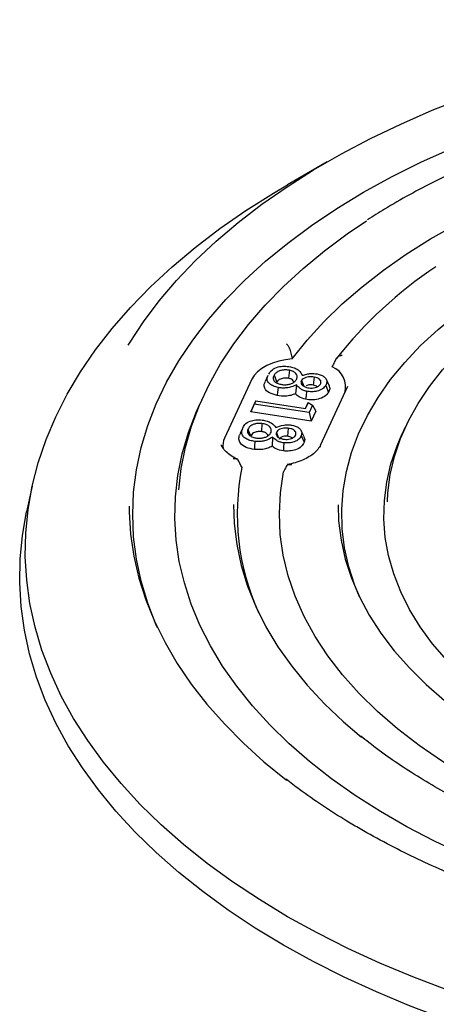
# Model space of a CAD drawing. Units: millimetres. Extents: x 10 to 410, y 10 to 287.
# Drawn here: x 303 to 305, y 123 to 125 of the extents above; entities that cross this region are included whole.
import ezdxf

# ---------------------------------------------------------------- set-up
doc = ezdxf.new("R2010")
doc.units = ezdxf.units.MM
doc.linetypes.add('SLD-Solid', pattern=[0])

msp = doc.modelspace()

# ---------------------------------------------------------------- linework, layer by layer
at = {"color": 7, "linetype": 'SLD-Solid', "lineweight": 25}
for p, q in [((304.2636, 124.6588), (304.1633, 124.6009)), ((304.1684, 124.1321), (304.1659, 124.1118)), ((304.0732, 124.1094), (304.0042, 123.9607)), ((304.1138, 124.1189), (304.1067, 124.1037)), ((304.1291, 124.1199), (304.1359, 124.1022)), ((304.1988, 124.1062), (304.2043, 124.0919)), ((304.2308, 124.1151), (304.2285, 124.0947)), ((304.2685, 124.0935), (304.2615, 124.1087)), ((304.1858, 124.0953), (304.1835, 124.0728)), ((304.2469, 123.9432), (304.316, 124.0919)), ((304.2599, 124.0938), (304.2667, 124.0761)), ((303.9505, 124.067), (303.9419, 124.0483)), ((304.0829, 124.055), (304.0777, 124.0439)), ((304.079, 124.0465), (304.0829, 124.055)), ((304.0829, 124.055), (304.2086, 124.0357)), ((304.079, 124.0465), (304.0701, 124.0271)), ((304.0701, 124.0271), (304.0777, 124.0439)), ((304.218, 124.0251), (304.079, 124.0465)), ((304.2086, 124.0357), (304.2155, 124.0507)), ((304.2086, 124.0357), (304.2118, 124.0427)), ((304.2155, 124.0507), (304.2118, 124.0427)), ((304.2155, 124.0507), (304.2267, 124.044)), ((304.2267, 124.044), (304.218, 124.0251)), ((304.2347, 124.0288), (304.2231, 124.0036)), ((304.2267, 124.044), (304.2347, 124.0288)), ((304.2231, 124.0036), (304.0701, 124.0271)), ((304.218, 124.0251), (304.2231, 124.0036)), ((304.0492, 123.9837), (304.042, 123.9682)), ((304.0509, 123.9881), (304.0439, 123.9729)), ((304.063, 123.9825), (304.0701, 123.9653)), ((304.0987, 123.9977), (304.0973, 123.9772)), ((304.1645, 123.9859), (304.1631, 123.9655)), ((304.2051, 123.9638), (304.198, 123.9791)), ((304.4612, 123.9885), (304.4526, 123.9698)), ((304.1249, 123.9629), (304.1241, 123.9402)), ((304.135, 123.9746), (304.1398, 123.9631)), ((304.1982, 123.9673), (304.2054, 123.9502)), ((303.5176, 123.8392), (303.5034, 123.7742))]:
    msp.add_line(p, q, dxfattribs=at)
at = {"color": 7, "linetype": 'SLD-Solid', "lineweight": 25, "flags": 128}
for points in [[(303.7601, 124.1956), (303.7633, 124.2008), (303.7987, 124.2546), (303.8384, 124.3073), (303.8823, 124.3588), (303.9304, 124.4092), (303.9826, 124.4582), (304.0386, 124.5057), (304.0985, 124.5516), (304.162, 124.5959), (304.229, 124.6384), (304.2994, 124.6791), (304.3731, 124.7178), (304.4498, 124.7544), (304.5293, 124.789), (304.6117, 124.8213), (304.6965, 124.8514), (304.7837, 124.8792), (304.873, 124.9046), (304.9644, 124.9275), (305.0574, 124.9479), (305.1521, 124.9658), (305.2481, 124.9811), (305.3452, 124.9938), (305.4432, 125.0039), (305.542, 125.0113), (305.6412, 125.016), (305.7407, 125.018), (305.8403, 125.0173), (305.9397, 125.014), (306.0387, 125.0079), (306.1372, 124.9992), (306.2348, 124.9878), (306.3314, 124.9738), (306.4267, 124.9572), (306.5206, 124.938), (306.6128, 124.9163), (306.7031, 124.8922), (306.7914, 124.8656), (306.8775, 124.8367), (306.9611, 124.8054), (307.0421, 124.772), (307.1202, 124.7364), (307.1954, 124.6987), (307.2675, 124.659)], [(303.8345, 123.4811), (303.8314, 123.4883), (303.8099, 123.5434), (303.7932, 123.5991), (303.7812, 123.6551), (303.774, 123.7115), (303.7716, 123.768), (303.774, 123.8244), (303.7812, 123.8808), (303.7932, 123.9369), (303.8099, 123.9925), (303.8314, 124.0477), (303.8575, 124.1021), (303.8882, 124.1558), (303.9234, 124.2085), (303.9631, 124.2601), (304.0071, 124.3106), (304.0553, 124.3597), (304.1077, 124.4075), (304.164, 124.4537), (304.2242, 124.4982), (304.2882, 124.541), (304.3557, 124.5819), (304.4265, 124.6209), (304.5007, 124.6578), (304.5778, 124.6925), (304.6578, 124.7251), (304.7405, 124.7553), (304.8257, 124.7831), (304.9131, 124.8085), (305.0026, 124.8314), (305.0939, 124.8518), (305.1868, 124.8695), (305.2811, 124.8846), (305.3766, 124.8969), (305.473, 124.9066), (305.5702, 124.9135), (305.6678, 124.9177), (305.7656, 124.9191), (305.8635, 124.9177), (305.9611, 124.9135), (306.0582, 124.9066), (306.1546, 124.8969), (306.2501, 124.8846), (306.3445, 124.8695), (306.4374, 124.8518), (306.5287, 124.8314), (306.6182, 124.8085), (306.7056, 124.7831), (306.7907, 124.7553), (306.8734, 124.7251), (306.9534, 124.6925), (307.0306, 124.6578), (307.1047, 124.6209), (307.1756, 124.5819)], [(304.1754, 124.1608), (304.2132, 124.2083), (304.2553, 124.2546), (304.3015, 124.2996), (304.3517, 124.3432), (304.4059, 124.3851), (304.4637, 124.4254), (304.5252, 124.4639), (304.59, 124.5004), (304.6581, 124.535), (304.7292, 124.5674), (304.8031, 124.5976), (304.8797, 124.6256), (304.9588, 124.6512), (305.04, 124.6744), (305.1232, 124.6951), (305.2082, 124.7132)], [(307.3677, 124.6011), (307.439, 124.558), (307.5068, 124.5131), (307.571, 124.4665), (307.6314, 124.4183), (307.688, 124.3685), (307.7406, 124.3172), (307.7891, 124.2647), (307.8334, 124.2109), (307.8734, 124.156), (307.909, 124.1001), (307.9402, 124.0434), (307.9669, 123.9859), (307.9891, 123.9277), (308.0066, 123.869), (308.0195, 123.8099), (308.0277, 123.7506), (308.0312, 123.6911), (308.03, 123.6315), (308.0242, 123.5721), (308.0136, 123.5128), (307.9984, 123.4539), (307.9786, 123.3955), (307.9542, 123.3377), (307.9252, 123.2805), (307.8918, 123.2242), (307.8539, 123.1688), (307.8117, 123.1144), (307.7653, 123.0612), (307.7148, 123.0093), (307.6602, 122.9588), (307.6017, 122.9098), (307.5393, 122.8623), (307.4733, 122.8166), (307.4038, 122.7726), (307.3309, 122.7305), (307.2547, 122.6903), (307.1754, 122.6522), (307.0932, 122.6163), (307.0083, 122.5825), (306.9208, 122.551), (306.8308, 122.5218), (306.7387, 122.495), (306.6446, 122.4706), (306.5486, 122.4488), (306.451, 122.4295), (306.352, 122.4128), (306.2518, 122.3987), (306.1506, 122.3872), (306.0486, 122.3784), (305.946, 122.3724), (305.843, 122.369), (305.7398, 122.3683), (305.6367, 122.3703), (305.5339, 122.3751), (305.4316, 122.3825), (305.3299, 122.3926), (305.2292, 122.4054), (305.1295, 122.4208), (305.0312, 122.4388), (304.9344, 122.4594), (304.8394, 122.4825), (304.7462, 122.5081), (304.6552, 122.5361), (304.5664, 122.5664), (304.4802, 122.5991), (304.3966, 122.634), (304.3158, 122.671), (304.2381, 122.7102), (304.1635, 122.7513)], [(304.3453, 123.5596), (304.3337, 123.5881), (304.3182, 123.6356), (304.3075, 123.6835), (304.3015, 123.7317), (304.3003, 123.78), (304.3039, 123.8283), (304.3122, 123.8764), (304.3253, 123.9241), (304.3431, 123.9713), (304.3656, 124.0179), (304.3926, 124.0636), (304.424, 124.1084), (304.4599, 124.152), (304.5, 124.1944), (304.5442, 124.2355), (304.5925, 124.2749), (304.6445, 124.3128), (304.7002, 124.3488), (304.7594, 124.383), (304.8219, 124.4152), (304.8874, 124.4452), (304.9558, 124.4731), (305.0269, 124.4986), (305.1003, 124.5217), (305.1759, 124.5424), (305.2535, 124.5606), (305.3327, 124.5762), (305.4134, 124.5891), (305.4951, 124.5994), (305.5778, 124.607), (305.6611, 124.6118), (305.7447, 124.6139), (305.8284, 124.6132), (305.9119, 124.6097), (305.9949, 124.6035), (306.0771, 124.5946), (306.1584, 124.583), (306.2383, 124.5687), (306.3168, 124.5518), (306.3934, 124.5324), (306.468, 124.5105), (306.5402, 124.4861), (306.61, 124.4594), (306.677, 124.4305), (306.741, 124.3993), (306.8019, 124.3662)], [(304.1635, 122.7513), (304.0923, 122.7944), (304.0245, 122.8392), (303.9603, 122.8859), (303.8998, 122.9341), (303.8433, 122.9839), (303.7907, 123.0351), (303.7422, 123.0877), (303.6979, 123.1415), (303.6579, 123.1963), (303.6222, 123.2522), (303.591, 123.309), (303.5643, 123.3665), (303.5422, 123.4247), (303.5247, 123.4833), (303.5118, 123.5424), (303.5036, 123.6018), (303.5, 123.6613), (303.5012, 123.7208), (303.5071, 123.7803), (303.5176, 123.8395), (303.5328, 123.8984), (303.5527, 123.9569), (303.5771, 124.0147), (303.6061, 124.0719), (303.6395, 124.1282), (303.6773, 124.1836), (303.7195, 124.2379), (303.7659, 124.2911), (303.8165, 124.343), (303.8711, 124.3935), (303.9296, 124.4426), (303.9919, 124.49), (304.0579, 124.5358), (304.1275, 124.5798), (304.1633, 124.6009)], [(303.8887, 123.8301), (303.8946, 123.884), (303.9052, 123.9378), (303.9205, 123.9913), (303.9404, 124.0442), (303.9648, 124.0965), (303.9938, 124.148), (304.0271, 124.1986), (304.0648, 124.2482), (304.1067, 124.2966), (304.1527, 124.3438), (304.2028, 124.3896), (304.2568, 124.4339), (304.3145, 124.4766), (304.3633, 124.5094)], [(304.4159, 123.7994), (304.4171, 123.8226), (304.423, 123.8687), (304.4337, 123.9145), (304.449, 123.9598), (304.4689, 124.0045), (304.4934, 124.0485), (304.5224, 124.0915), (304.5557, 124.1335), (304.5933, 124.1743), (304.635, 124.2137), (304.6807, 124.2516), (304.7301, 124.2879), (304.7441, 124.2974)], [(304.1754, 124.1608), (304.1578, 124.1587), (304.1409, 124.1552), (304.1251, 124.1503), (304.1107, 124.1441), (304.0981, 124.1367), (304.0875, 124.1284), (304.0791, 124.1192), (304.0732, 124.1094)], [(304.1395, 124.0885), (304.1381, 124.0772), (304.1371, 124.0682)], [(304.2114, 124.079), (304.2101, 124.0676), (304.2091, 124.0587)], [(307.5519, 123.4163), (307.5192, 123.3651), (307.4821, 123.315), (307.4407, 123.2659), (307.3951, 123.2182), (307.3454, 123.1718), (307.2917, 123.1269), (307.2342, 123.0836), (307.1731, 123.0421), (307.1084, 123.0023), (307.0403, 122.9645), (306.9691, 122.9287), (306.8948, 122.8949), (306.8177, 122.8634), (306.738, 122.8342), (306.6558, 122.8072), (306.5714, 122.7827), (306.485, 122.7607), (306.3968, 122.7412), (306.307, 122.7242), (306.2159, 122.7099), (306.1236, 122.6982), (306.0304, 122.6892), (305.9366, 122.6829), (305.8423, 122.6793), (305.7478, 122.6785), (305.6534, 122.6804), (305.5593, 122.685), (305.4656, 122.6923), (305.3728, 122.7023), (305.2809, 122.715), (305.1902, 122.7303), (305.101, 122.7482), (305.0134, 122.7687), (304.9278, 122.7917), (304.8442, 122.8171), (304.7629, 122.8449), (304.6842, 122.875), (304.6081, 122.9074), (304.535, 122.9419), (304.4649, 122.9785), (304.3981, 123.0171), (304.3347, 123.0575), (304.2749, 123.0997), (304.2189, 123.1436), (304.1667, 123.1891), (304.1185, 123.236), (304.0745, 123.2843), (304.0347, 123.3337), (303.9992, 123.3843), (303.9682, 123.4358), (303.9416, 123.4881), (303.9196, 123.5412), (303.9023, 123.5948), (303.8896, 123.6488), (303.8816, 123.7032), (303.8784, 123.7577), (303.8799, 123.8122), (303.8861, 123.8666), (303.897, 123.9208), (303.9126, 123.9746), (303.9328, 124.0279), (303.9419, 124.0483)], [(304.8048, 123.2133), (304.7496, 123.2471), (304.6979, 123.2828), (304.65, 123.3202), (304.606, 123.3591), (304.5661, 123.3995), (304.5304, 123.4411), (304.499, 123.484), (304.4721, 123.5278), (304.4497, 123.5724), (304.432, 123.6178), (304.4189, 123.6637), (304.4106, 123.7099), (304.407, 123.7563), (304.4082, 123.8028), (304.4141, 123.8492), (304.4248, 123.8953), (304.4403, 123.9409), (304.4526, 123.9698)], [(303.9955, 123.9434), (303.9955, 123.9432), (303.9962, 123.9418)], [(304.0808, 123.9524), (304.0801, 123.9409), (304.0794, 123.9319)], [(304.1541, 123.9488), (304.1534, 123.9373), (304.1528, 123.9283)], [(304.6179, 123.1054), (304.5552, 123.1437), (304.4964, 123.184), (304.4415, 123.2261), (304.3908, 123.2699), (304.3445, 123.3154), (304.3027, 123.3622), (304.2654, 123.4103), (304.233, 123.4596), (304.2054, 123.5098), (304.1827, 123.5609), (304.165, 123.6126), (304.1524, 123.6648), (304.1449, 123.7173), (304.1426, 123.77), (304.1453, 123.8226), (304.1532, 123.8751)], [(303.7627, 123.7888), (303.7628, 123.774), (303.7663, 123.7182), (303.7745, 123.6625), (303.7874, 123.6071), (303.8048, 123.5522), (303.8268, 123.4978), (303.8534, 123.444), (303.8844, 123.3911), (303.9198, 123.3391), (303.9595, 123.2881), (304.0035, 123.2383), (304.0516, 123.1898), (304.1036, 123.1427), (304.1596, 123.0971), (304.1612, 123.0958)], [(304.027, 123.7931), (304.0285, 123.7451), (304.0349, 123.692), (304.0462, 123.6392), (304.0623, 123.5868), (304.0831, 123.5349), (304.1088, 123.4838), (304.139, 123.4335), (304.1739, 123.3842), (304.2132, 123.336), (304.2569, 123.2891), (304.3049, 123.2437), (304.35, 123.2052)], [(304.2912, 123.7924), (304.2926, 123.7516), (304.2986, 123.7031), (304.3094, 123.6549), (304.3249, 123.6071), (304.3452, 123.5599), (304.37, 123.5135), (304.3995, 123.4679), (304.4333, 123.4234), (304.4716, 123.3801), (304.514, 123.3381), (304.5606, 123.2976), (304.611, 123.2587), (304.6168, 123.2545)], [(304.1534, 122.6794), (304.0817, 122.7227), (304.0135, 122.7679), (303.9489, 122.8148), (303.8881, 122.8633), (303.8312, 122.9135), (303.7782, 122.965), (303.7294, 123.0179), (303.6849, 123.072), (303.6446, 123.1272), (303.6087, 123.1835), (303.5773, 123.2406), (303.5505, 123.2985), (303.5282, 123.357), (303.5105, 123.416), (303.4976, 123.4755), (303.4893, 123.5352), (303.4858, 123.5951), (303.487, 123.655), (303.4929, 123.7149), (303.5034, 123.7742)], [(308.0278, 123.7742), (308.0337, 123.7447), (308.0419, 123.685), (308.0455, 123.6251), (308.0443, 123.5652), (308.0384, 123.5053), (308.0278, 123.4457), (308.0125, 123.3865), (307.9925, 123.3277), (307.9679, 123.2694), (307.9388, 123.2119), (307.9052, 123.1552), (307.8671, 123.0995), (307.8246, 123.0448), (307.7779, 122.9913), (307.7271, 122.9391), (307.6721, 122.8882), (307.6132, 122.8389), (307.5505, 122.7911), (307.4841, 122.7451), (307.4141, 122.7008), (307.3407, 122.6584), (307.2641, 122.618), (307.1843, 122.5797), (307.1016, 122.5435), (307.0161, 122.5095), (306.928, 122.4778), (306.8375, 122.4484), (306.7448, 122.4215), (306.6501, 122.397), (306.5536, 122.375), (306.4554, 122.3556), (306.3557, 122.3387), (306.2549, 122.3245), (306.153, 122.313), (306.0504, 122.3042), (305.9471, 122.2981), (305.8435, 122.2946), (305.7397, 122.294), (305.6359, 122.296), (305.5325, 122.3008), (305.4295, 122.3083), (305.3272, 122.3184), (305.2258, 122.3313), (305.1255, 122.3468), (305.0266, 122.3649), (304.9292, 122.3856), (304.8335, 122.4089), (304.7398, 122.4346), (304.6482, 122.4628), (304.5589, 122.4934), (304.4721, 122.5262), (304.388, 122.5613), (304.3067, 122.5986), (304.2285, 122.638), (304.1534, 122.6794)]]:
    msp.add_lwpolyline(points, dxfattribs=at)
at = {"color": 7, "linetype": 'SLD-Solid', "lineweight": 25}
for centre, radius, start, end in [((305.1226, 123.5068), 1.0617, 123.3838, 141.9158), ((304.257, 124.0907), 0.0535, 343.143, 68.7506), ((304.0418, 123.9427), 0.0418, 154.3596, 191.31), ((304.63, 123.7675), 0.594, 168.4084, 204.5823)]:
    msp.add_arc(centre, radius, start, end, dxfattribs=at)
for points, knots in [([(305.148, 124.8143), (305.1211, 124.8086), (305.0664, 124.7972), (304.9857, 124.777), (304.9055, 124.7545), (304.8274, 124.7299), (304.7513, 124.7031), (304.6775, 124.6742), (304.6061, 124.6433), (304.5373, 124.6106), (304.4713, 124.5759), (304.4139, 124.543), (304.3799, 124.5211), (304.3657, 124.5119)], [0, 0, 0, 0, 0.090131, 0.18376, 0.277396, 0.37104, 0.464693, 0.558354, 0.652025, 0.745705, 0.839394, 0.93309, 1, 1, 1, 1]), ([(304.1691, 124.1855), (304.1687, 124.1869), (304.1678, 124.1897), (304.1656, 124.1935), (304.1631, 124.1968), (304.1612, 124.1983), (304.1603, 124.1991)], [0, 0, 0, 0, 0.249388, 0.49923, 0.749074, 1, 1, 1, 1]), ([(304.1691, 124.1855), (304.1703, 124.1809), (304.1724, 124.1727), (304.1744, 124.1644), (304.1754, 124.1608)], [0, 0, 0, 0, 0.559998, 1, 1, 1, 1]), ([(304.2764, 124.1405), (304.2784, 124.1445), (304.2819, 124.1516), (304.2854, 124.1586), (304.287, 124.1617)], [0, 0, 0, 0, 0.560002, 1, 1, 1, 1]), ([(304.287, 124.1617), (304.2877, 124.1628), (304.2892, 124.1651), (304.2929, 124.1677), (304.2962, 124.169), (304.2991, 124.1698), (304.3006, 124.17), (304.3016, 124.1701)], [0, 0, 0, 0, 0.249019, 0.499031, 0.748771, 0.842993, 1, 1, 1, 1]), ([(304.1156, 124.1223), (304.1181, 124.1262), (304.123, 124.1336), (304.138, 124.1409), (304.1551, 124.143), (304.1654, 124.1416), (304.1706, 124.1408)], [0, 0, 0, 0, 0.296432, 0.563704, 0.778185, 1, 1, 1, 1]), ([(304.1684, 124.1321), (304.1653, 124.1325), (304.1592, 124.1335), (304.1496, 124.1325), (304.1405, 124.1299), (304.1332, 124.1255), (304.1304, 124.1217), (304.1291, 124.1199)], [0, 0, 0, 0, 0.187272, 0.381762, 0.571708, 0.795726, 1, 1, 1, 1]), ([(304.1857, 124.1084), (304.1867, 124.1109), (304.1888, 124.116), (304.1855, 124.1233), (304.1786, 124.1292), (304.1718, 124.1311), (304.1684, 124.1321)], [0, 0, 0, 0, 0.26515, 0.54479, 0.771365, 1, 1, 1, 1]), ([(304.1706, 124.1408), (304.1748, 124.1398), (304.1831, 124.1377), (304.1946, 124.1303), (304.1983, 124.1236), (304.2007, 124.1194)], [0, 0, 0, 0, 0.2744426, 0.5405876, 1, 1, 1, 1]), ([(304.1371, 124.0682), (304.1301, 124.0702), (304.1162, 124.0743), (304.1048, 124.0856), (304.1034, 124.0959), (304.1061, 124.1015), (304.1072, 124.1036)], [0, 0, 0, 0, 0.304048, 0.607598, 0.847073, 1, 1, 1, 1]), ([(304.1395, 124.0885), (304.1354, 124.0896), (304.1272, 124.0917), (304.118, 124.0973), (304.1118, 124.1045), (304.1109, 124.1122), (304.1132, 124.1169), (304.1142, 124.1189)], [0, 0, 0, 0, 0.205596, 0.407427, 0.60485, 0.838657, 1, 1, 1, 1]), ([(304.1291, 124.1199), (304.128, 124.1175), (304.1256, 124.1124), (304.1287, 124.1049), (304.1363, 124.0992), (304.1431, 124.0974), (304.1463, 124.0966)], [0, 0, 0, 0, 0.265377, 0.550431, 0.783725, 1, 1, 1, 1]), ([(304.1659, 124.1118), (304.1624, 124.1122), (304.1553, 124.113), (304.1457, 124.1106), (304.1392, 124.1067), (304.137, 124.1037), (304.1359, 124.1022)], [0, 0, 0, 0, 0.279158, 0.558732, 0.779103, 1, 1, 1, 1]), ([(304.1463, 124.0966), (304.1493, 124.0961), (304.1554, 124.0952), (304.1649, 124.096), (304.174, 124.0986), (304.1815, 124.1028), (304.1843, 124.1066), (304.1857, 124.1084)], [0, 0, 0, 0, 0.185526, 0.381173, 0.569633, 0.792748, 1, 1, 1, 1]), ([(304.1793, 124.1022), (304.179, 124.1033), (304.1781, 124.106), (304.1735, 124.1097), (304.1684, 124.1111), (304.1659, 124.1118)], [0, 0, 0, 0, 0.259683, 0.630116, 1, 1, 1, 1]), ([(304.1988, 124.1062), (304.1981, 124.1049), (304.1969, 124.1022), (304.1977, 124.0977), (304.2012, 124.0934), (304.2071, 124.0898), (304.2124, 124.0885), (304.2149, 124.0879)], [0, 0, 0, 0, 0.17514, 0.373303, 0.56793, 0.797142, 1, 1, 1, 1]), ([(304.2308, 124.1151), (304.2286, 124.1154), (304.2239, 124.1161), (304.2164, 124.1158), (304.2089, 124.114), (304.2023, 124.1108), (304.1999, 124.1077), (304.1988, 124.1062)], [0, 0, 0, 0, 0.174387, 0.3681753, 0.5587921, 0.7885292, 1, 1, 1, 1]), ([(304.2007, 124.1194), (304.2043, 124.1204), (304.2111, 124.1223), (304.2211, 124.124), (304.2302, 124.1241), (304.2354, 124.1233), (304.2381, 124.1229)], [0, 0, 0, 0, 0.30993, 0.580715, 0.787265, 1, 1, 1, 1]), ([(304.2464, 124.0971), (304.247, 124.0984), (304.2483, 124.1011), (304.2475, 124.1054), (304.2442, 124.1096), (304.2385, 124.1132), (304.2333, 124.1144), (304.2308, 124.1151)], [0, 0, 0, 0, 0.177197, 0.371659, 0.565773, 0.79379, 1, 1, 1, 1]), ([(304.2381, 124.1229), (304.2417, 124.122), (304.2487, 124.1202), (304.2567, 124.1154), (304.262, 124.1092), (304.2635, 124.1016), (304.2611, 124.0965), (304.2599, 124.0938)], [0, 0, 0, 0, 0.188201, 0.370697, 0.551808, 0.770364, 1, 1, 1, 1]), ([(304.1858, 124.0953), (304.1818, 124.0935), (304.1743, 124.0901), (304.1618, 124.0874), (304.15, 124.0869), (304.143, 124.088), (304.1395, 124.0885)], [0, 0, 0, 0, 0.3029446, 0.5713397, 0.7831315, 1, 1, 1, 1]), ([(304.2114, 124.079), (304.2082, 124.0798), (304.2019, 124.0814), (304.1931, 124.0872), (304.1887, 124.0921), (304.1858, 124.0953)], [0, 0, 0, 0, 0.262778, 0.523288, 1, 1, 1, 1]), ([(304.2285, 124.0947), (304.2259, 124.0951), (304.2208, 124.0958), (304.2141, 124.0946), (304.2114, 124.0931), (304.2105, 124.0926)], [0, 0, 0, 0, 0.405187, 0.810103, 1, 1, 1, 1]), ([(304.2599, 124.0938), (304.2575, 124.0907), (304.2528, 124.0845), (304.2392, 124.079), (304.2246, 124.0772), (304.2158, 124.0784), (304.2114, 124.079)], [0, 0, 0, 0, 0.288417, 0.561691, 0.779341, 1, 1, 1, 1]), ([(304.2149, 124.0879), (304.2171, 124.0875), (304.2218, 124.0868), (304.2294, 124.0872), (304.237, 124.0892), (304.2431, 124.0926), (304.2453, 124.0956), (304.2464, 124.0971)], [0, 0, 0, 0, 0.172589, 0.371546, 0.568208, 0.796512, 1, 1, 1, 1]), ([(304.2381, 124.0903), (304.2381, 124.0904), (304.2374, 124.0916), (304.2339, 124.0933), (304.2303, 124.0943), (304.2285, 124.0947)], [0, 0, 0, 0, 0.046851, 0.523147, 1, 1, 1, 1]), ([(304.2683, 124.0934), (304.2692, 124.0907), (304.2711, 124.0848), (304.2683, 124.0791), (304.2667, 124.0761)], [0, 0, 0, 0, 0.473554, 1, 1, 1, 1]), ([(304.1835, 124.0728), (304.1797, 124.0713), (304.172, 124.0684), (304.1558, 124.0659), (304.1442, 124.0674), (304.1371, 124.0682)], [0, 0, 0, 0, 0.280673, 0.561231, 1, 1, 1, 1]), ([(304.2091, 124.0587), (304.203, 124.0605), (304.192, 124.0638), (304.1861, 124.07), (304.1835, 124.0728)], [0, 0, 0, 0, 0.557596, 1, 1, 1, 1]), ([(304.2667, 124.0761), (304.264, 124.0725), (304.2584, 124.0653), (304.2422, 124.0588), (304.2248, 124.0566), (304.2143, 124.058), (304.2091, 124.0587)], [0, 0, 0, 0, 0.280151, 0.559391, 0.779738, 1, 1, 1, 1]), ([(304.0492, 123.9837), (304.0507, 123.9877), (304.0537, 123.9954), (304.0667, 124.0038), (304.083, 124.0073), (304.0935, 124.0067), (304.0988, 124.0064)], [0, 0, 0, 0, 0.296485, 0.563199, 0.778371, 1, 1, 1, 1]), ([(304.0988, 124.0064), (304.1032, 124.0057), (304.1119, 124.0043), (304.125, 123.998), (304.1303, 123.9917), (304.1337, 123.9877)], [0, 0, 0, 0, 0.273421, 0.540076, 1, 1, 1, 1]), ([(304.0808, 123.9524), (304.0765, 123.9531), (304.068, 123.9545), (304.0576, 123.9592), (304.0497, 123.9659), (304.0467, 123.9745), (304.0483, 123.9806), (304.0492, 123.9837)], [0, 0, 0, 0, 0.187721, 0.37226, 0.552207, 0.767991, 1, 1, 1, 1]), ([(304.063, 123.9825), (304.0625, 123.9809), (304.0617, 123.9775), (304.063, 123.9723), (304.0673, 123.967), (304.0751, 123.9626), (304.0822, 123.9614), (304.0857, 123.9608)], [0, 0, 0, 0, 0.1725422, 0.3588678, 0.5510957, 0.7820003, 1, 1, 1, 1]), ([(304.0987, 123.9977), (304.0956, 123.9979), (304.0893, 123.9983), (304.0801, 123.9966), (304.0718, 123.9932), (304.0656, 123.9883), (304.0638, 123.9844), (304.063, 123.9825)], [0, 0, 0, 0, 0.18715, 0.383202, 0.572301, 0.797161, 1, 1, 1, 1]), ([(304.1216, 123.9756), (304.122, 123.9782), (304.1229, 123.9834), (304.1178, 123.9904), (304.1095, 123.9957), (304.1023, 123.997), (304.0987, 123.9977)], [0, 0, 0, 0, 0.2679882, 0.5467187, 0.7736914, 1, 1, 1, 1]), ([(304.1337, 123.9877), (304.1401, 123.9902), (304.1487, 123.9935), (304.1616, 123.9948), (304.167, 123.9944), (304.1697, 123.9942)], [0, 0, 0, 0, 0.581168, 0.788484, 1, 1, 1, 1]), ([(304.1645, 123.9859), (304.1622, 123.9861), (304.1574, 123.9864), (304.1501, 123.9855), (304.1431, 123.9831), (304.1374, 123.9794), (304.1358, 123.9762), (304.135, 123.9746)], [0, 0, 0, 0, 0.174025, 0.367618, 0.557445, 0.787792, 1, 1, 1, 1]), ([(304.1842, 123.9695), (304.1845, 123.9707), (304.185, 123.9735), (304.1833, 123.9777), (304.179, 123.9816), (304.1725, 123.9847), (304.1671, 123.9855), (304.1645, 123.9859)], [0, 0, 0, 0, 0.174169, 0.370384, 0.565833, 0.794542, 1, 1, 1, 1]), ([(304.1697, 123.9942), (304.1735, 123.9936), (304.1808, 123.9924), (304.1899, 123.9884), (304.1967, 123.9826), (304.2, 123.9753), (304.1988, 123.97), (304.1982, 123.9673)], [0, 0, 0, 0, 0.188567, 0.371112, 0.552287, 0.769679, 1, 1, 1, 1]), ([(304.0794, 123.9319), (304.0721, 123.9333), (304.0574, 123.9362), (304.0434, 123.9464), (304.0393, 123.9578), (304.0411, 123.9647), (304.042, 123.9682)], [0, 0, 0, 0, 0.279555, 0.558697, 0.778921, 1, 1, 1, 1]), ([(304.0973, 123.9772), (304.0937, 123.9773), (304.0865, 123.9776), (304.0777, 123.9744), (304.0722, 123.97), (304.0708, 123.9669), (304.0701, 123.9653)], [0, 0, 0, 0, 0.278959, 0.558444, 0.77898, 1, 1, 1, 1]), ([(304.1249, 123.9629), (304.1215, 123.9607), (304.1149, 123.9567), (304.1032, 123.953), (304.0916, 123.9516), (304.0845, 123.9521), (304.0808, 123.9524)], [0, 0, 0, 0, 0.302464, 0.570353, 0.783215, 1, 1, 1, 1]), ([(304.0857, 123.9608), (304.0887, 123.9606), (304.095, 123.9602), (304.1041, 123.9618), (304.1124, 123.9651), (304.1188, 123.9698), (304.1207, 123.9738), (304.1216, 123.9756)], [0, 0, 0, 0, 0.185284, 0.381501, 0.569544, 0.793451, 1, 1, 1, 1]), ([(304.1141, 123.967), (304.1132, 123.9687), (304.1114, 123.9719), (304.1053, 123.9757), (304.1, 123.9767), (304.0973, 123.9772)], [0, 0, 0, 0, 0.357634, 0.679046, 1, 1, 1, 1]), ([(304.1541, 123.9488), (304.1508, 123.9493), (304.1441, 123.9503), (304.1341, 123.9554), (304.1285, 123.9599), (304.1249, 123.9629)], [0, 0, 0, 0, 0.262698, 0.523342, 1, 1, 1, 1]), ([(304.135, 123.9746), (304.1347, 123.9733), (304.1341, 123.9704), (304.136, 123.9661), (304.1404, 123.9621), (304.1472, 123.9591), (304.1527, 123.9582), (304.1553, 123.9578)], [0, 0, 0, 0, 0.1763572, 0.3732038, 0.567654, 0.7972184, 1, 1, 1, 1]), ([(304.1631, 123.9655), (304.1605, 123.9656), (304.1552, 123.9659), (304.1485, 123.9639), (304.1439, 123.9609), (304.1427, 123.9586), (304.1422, 123.9575)], [0, 0, 0, 0, 0.279861, 0.559473, 0.779645, 1, 1, 1, 1]), ([(304.1982, 123.9673), (304.1966, 123.964), (304.1935, 123.9576), (304.1815, 123.9511), (304.1676, 123.9481), (304.1586, 123.9486), (304.1541, 123.9488)], [0, 0, 0, 0, 0.2877202, 0.5606768, 0.7789353, 1, 1, 1, 1]), ([(304.1553, 123.9578), (304.1576, 123.9576), (304.1624, 123.9573), (304.1699, 123.9583), (304.1769, 123.9609), (304.182, 123.9648), (304.1835, 123.968), (304.1842, 123.9695)], [0, 0, 0, 0, 0.172523, 0.372546, 0.569529, 0.797786, 1, 1, 1, 1]), ([(304.175, 123.9605), (304.1745, 123.9611), (304.1733, 123.9627), (304.1689, 123.9645), (304.165, 123.9652), (304.1631, 123.9655)], [0, 0, 0, 0, 0.215846, 0.607656, 1, 1, 1, 1]), ([(304.2044, 123.9637), (304.2052, 123.9623), (304.2076, 123.9579), (304.2063, 123.9533), (304.2054, 123.9502)], [0, 0, 0, 0, 0.3253482, 1, 1, 1, 1]), ([(304.0372, 123.907), (304.0342, 123.9085), (304.0256, 123.9127), (304.0136, 123.9209), (304.0025, 123.9313), (303.9982, 123.9385), (303.9961, 123.942)], [0, 0, 0, 0, 0.149249, 0.434076, 0.718088, 1, 1, 1, 1]), ([(304.1241, 123.9402), (304.1207, 123.9384), (304.1139, 123.9349), (304.0985, 123.9312), (304.0867, 123.9316), (304.0794, 123.9319)], [0, 0, 0, 0, 0.280678, 0.561219, 1, 1, 1, 1]), ([(304.1528, 123.9283), (304.1463, 123.9296), (304.1347, 123.932), (304.1274, 123.9377), (304.1241, 123.9402)], [0, 0, 0, 0, 0.557584, 1, 1, 1, 1]), ([(304.2054, 123.9502), (304.2035, 123.9464), (304.1998, 123.9388), (304.1854, 123.9311), (304.1688, 123.9275), (304.1581, 123.928), (304.1528, 123.9283)], [0, 0, 0, 0, 0.280149, 0.559403, 0.779744, 1, 1, 1, 1]), ([(304.247, 123.9433), (304.246, 123.9414), (304.2431, 123.9358), (304.2354, 123.9265), (304.2225, 123.9161), (304.2063, 123.907), (304.1878, 123.8997), (304.1725, 123.8956), (304.1638, 123.8939), (304.1621, 123.8936)], [0, 0, 0, 0, 0.088789, 0.269476, 0.445439, 0.619469, 0.793388, 0.959006, 1, 1, 1, 1]), ([(304.0255, 123.9088), (304.0269, 123.909), (304.0297, 123.9094), (304.0335, 123.9088), (304.0368, 123.9073), (304.0381, 123.9055), (304.0387, 123.9046)], [0, 0, 0, 0, 0.250294, 0.50079, 0.750622, 1, 1, 1, 1]), ([(304.0482, 123.8868), (304.0464, 123.8901), (304.0433, 123.896), (304.0401, 123.902), (304.0387, 123.9046)], [0, 0, 0, 0, 0.560001, 1, 1, 1, 1]), ([(304.1614, 123.8912), (304.1599, 123.8882), (304.1571, 123.8828), (304.1544, 123.8775), (304.1532, 123.8751)], [0, 0, 0, 0, 0.559997, 1, 1, 1, 1]), ([(304.1614, 123.8912), (304.162, 123.892), (304.1632, 123.8936), (304.1661, 123.8945), (304.1694, 123.8944), (304.1718, 123.8936), (304.173, 123.8931)], [0, 0, 0, 0, 0.249133, 0.49926, 0.749116, 1, 1, 1, 1]), ([(307.1942, 123.2174), (307.1847, 123.2094), (307.1591, 123.188), (307.1136, 123.1547), (307.0582, 123.1174), (306.9994, 123.0817), (306.9377, 123.0477), (306.8732, 123.0154), (306.8059, 122.9851), (306.7362, 122.9566), (306.664, 122.9302), (306.5897, 122.9058), (306.5134, 122.8835), (306.4353, 122.8635), (306.3556, 122.8456), (306.2744, 122.8301), (306.1919, 122.8168), (306.1085, 122.8059), (306.0242, 122.7974), (305.9392, 122.7913), (305.8539, 122.7876), (305.7683, 122.7863), (305.6827, 122.7874), (305.5973, 122.791), (305.5124, 122.7969), (305.428, 122.8053), (305.3445, 122.8161), (305.262, 122.8292), (305.1807, 122.8446), (305.1009, 122.8623), (305.0226, 122.8822), (304.9462, 122.9043), (304.8718, 122.9286), (304.7995, 122.9549), (304.7296, 122.9832), (304.6622, 123.0135), (304.5975, 123.0456), (304.5356, 123.0795), (304.4767, 123.1151), (304.4211, 123.1523), (304.3783, 123.1833), (304.3554, 123.2023), (304.3487, 123.2078)], [0, 0, 0, 0, 0.015081, 0.040714, 0.066343, 0.091972, 0.117601, 0.14323, 0.168861, 0.194495, 0.22013, 0.245768, 0.271408, 0.297051, 0.322695, 0.348342, 0.37399, 0.39964, 0.425291, 0.450942, 0.476595, 0.502248, 0.527901, 0.553554, 0.579207, 0.604858, 0.630509, 0.656158, 0.681806, 0.707452, 0.733096, 0.758737, 0.784376, 0.810012, 0.835646, 0.861277, 0.886904, 0.91253, 0.938153, 0.963775, 0.989396, 1, 1, 1, 1]), ([(307.3922, 123.1146), (307.3772, 123.1027), (307.3443, 123.0767), (307.2894, 123.0382), (307.2283, 122.9989), (307.1641, 122.9612), (307.097, 122.9252), (307.027, 122.891), (306.9544, 122.8587), (306.8793, 122.8284), (306.8019, 122.8), (306.7222, 122.7737), (306.6406, 122.7495), (306.5571, 122.7275), (306.4719, 122.7078), (306.3852, 122.6903), (306.2972, 122.6751), (306.2081, 122.6622), (306.1181, 122.6517), (306.0273, 122.6436), (305.936, 122.6379), (305.8443, 122.6346), (305.7524, 122.6337), (305.6606, 122.6353), (305.569, 122.6393), (305.4778, 122.6457), (305.3872, 122.6545), (305.2974, 122.6657), (305.2086, 122.6792), (305.121, 122.6951), (305.0347, 122.7132), (304.95, 122.7336), (304.867, 122.7563), (304.7859, 122.781), (304.7069, 122.8079), (304.6301, 122.8369), (304.5557, 122.8678), (304.4838, 122.9007), (304.4139, 122.9356), (304.3696, 122.9605), (304.3471, 122.9731)], [0, 0, 0, 0, 0.021954, 0.048359, 0.074762, 0.101165, 0.127569, 0.153973, 0.180379, 0.206787, 0.233196, 0.259608, 0.286021, 0.312437, 0.338854, 0.365273, 0.391693, 0.418115, 0.444538, 0.470961, 0.497386, 0.523811, 0.550236, 0.576661, 0.603086, 0.629511, 0.655935, 0.682358, 0.70878, 0.735201, 0.761621, 0.788038, 0.814454, 0.840868, 0.86728, 0.893689, 0.920096, 0.946501, 0.972903, 1, 1, 1, 1]), ([(304.3471, 122.9731), (304.3359, 122.9797), (304.3032, 122.9988), (304.2515, 123.0318), (304.2002, 123.0671), (304.1709, 123.0898), (304.1598, 123.0985)], [0, 0, 0, 0, 0.167577, 0.486214, 0.804855, 1, 1, 1, 1])]:
    msp.add_open_spline(points, degree=3, knots=knots, dxfattribs=at)

doc.saveas('drawing.dxf')
